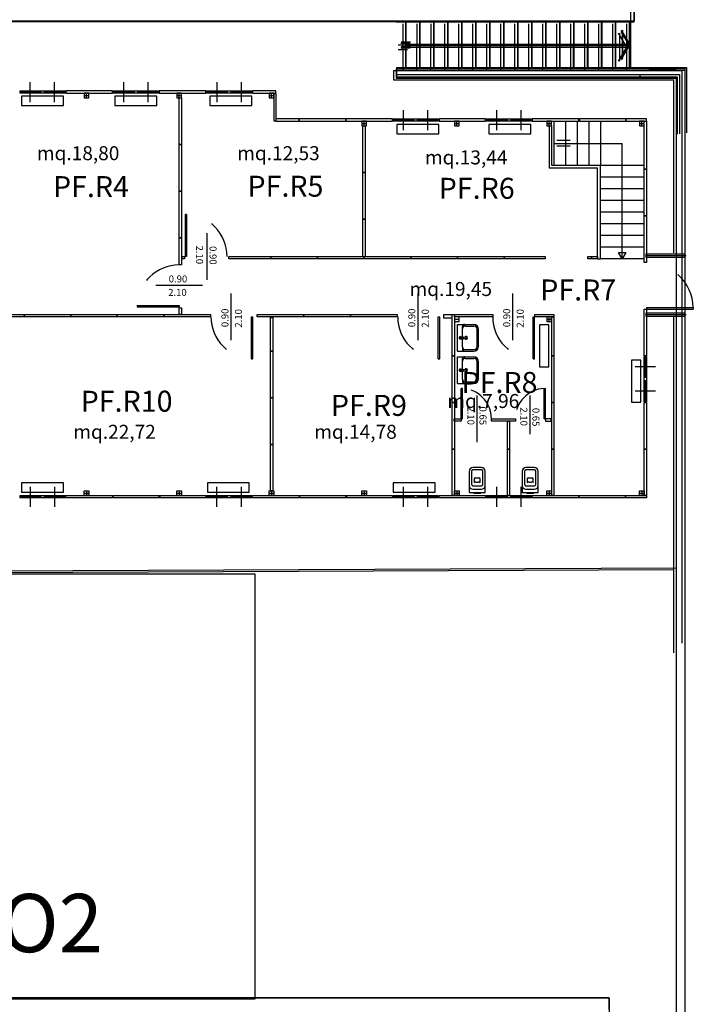
# Model space of a CAD drawing. Units: millimetres. Extents: x 1444 to 1516, y 595 to 888.
# Drawn here: x 1459 to 1461, y 881 to 883 of the extents above; entities that cross this region are included whole.
import ezdxf

# ---------------------------------------------------------------- set-up
doc = ezdxf.new("R2010")
doc.units = ezdxf.units.MM
doc.linetypes.add('Prefabbr_r$0$DOT', pattern=[0.25, 0, -0.25])
for name, color, linetype in [('BL2_R$0$FINI', 1, 'Continuous'), ('Bl4_r$0$MURI', 7, 'Continuous'), ('PLANIM$0$BLOCCO2-CONT', 1, 'Continuous'), ('PLANIM$0$BLOCCO4-CONT', 1, 'Continuous'), ('PLANIM$0$BP', 2, 'Continuous'), ('Planim$0$PLAN', 1, 'Continuous'), ('Planim$0$PROIEZIONE-SCOMPARSA', 1, 'Continuous'), ('PLANIM-AREE CORTILI', 5, 'Continuous'), ('Prefabbr_r$0$ARREDAMENTO', 1, 'Continuous'), ('Prefabbr_r$0$FAN-COIL', 1, 'Continuous'), ('Prefabbr_r$0$FINI', 1, 'Continuous'), ('Prefabbr_r$0$MURI', 7, 'Continuous'), ('Prefabbr_r$0$NUM-STANZE', 5, 'Continuous'), ('Prefabbr_r$0$PLAN', 1, 'Continuous'), ('Prefabbr_r$0$PORTE', 7, 'Continuous'), ('Prefabbr_r$0$QUOTE', 1, 'Continuous'), ('Prefabbr_r$0$SANITARI', 3, 'Continuous'), ('Prefabbr_r$0$SUPERFICI', 5, 'Continuous')]:
    doc.layers.add(name, color=color, linetype=linetype)
doc.styles.add('Prefabbr_r$0$ROMANS', font='romans.shx', dxfattribs={"height": 0.3})
doc.styles.get("Standard").update_dxf_attribs({"font": 'ARIAL.TTF'})

# ---------------------------------------------------------------- blocks, each defined once
blk = doc.blocks.new('Prefabbr_r$0$P65D')
at = {"layer": 'Prefabbr_r$0$ARREDAMENTO', "color": 1}
for p, q in [((0.03, 0), (0, 0)), ((0, 0), (0, -0.65)), ((0.03, 0), (0.03, -0.65)), ((0.03, -0.65), (0, -0.65))]:
    blk.add_line(p, q, dxfattribs=at)
at = {"layer": 'Prefabbr_r$0$ARREDAMENTO', "color": 1, "linetype": 'Prefabbr_r$0$DOT'}
blk.add_arc((0, 0), 0.65, 272.6454, 0, dxfattribs=at)
at = {"layer": 'Prefabbr_r$0$QUOTE', "color": 1}
blk.add_line((0.34, -0.5), (0.34, 0.33), dxfattribs=at)
at = {"layer": 'Prefabbr_r$0$QUOTE', "color": 1, "style": 'Prefabbr_r$0$ROMANS'}
for s, p in [('0.65', (0.283, -0.232)), ('2.10', (0.541, -0.243))]:
    blk.add_text(s, height=0.15, rotation=90, dxfattribs=at).set_placement(p)
blk = doc.blocks.new('Prefabbr_r$0$P65')
at = {"layer": 'Prefabbr_r$0$ARREDAMENTO', "color": 1}
for p, q in [((-0.03, 0), (-0.03, -0.65)), ((-0.03, 0), (0, 0)), ((0, 0), (0, -0.65)), ((-0.03, -0.65), (0, -0.65))]:
    blk.add_line(p, q, dxfattribs=at)
at = {"layer": 'Prefabbr_r$0$ARREDAMENTO', "color": 1, "linetype": 'Prefabbr_r$0$DOT'}
blk.add_arc((0, 0), 0.65, 180, 267.3546, dxfattribs=at)
at = {"layer": 'Prefabbr_r$0$QUOTE', "color": 1}
blk.add_line((-0.34, -0.5), (-0.34, 0.5), dxfattribs=at)
at = {"layer": 'Prefabbr_r$0$QUOTE', "color": 1, "style": 'Prefabbr_r$0$ROMANS'}
for s, p in [('0.65', (-0.395, -0.261)), ('2.10', (-0.137, -0.263))]:
    blk.add_text(s, height=0.15, rotation=90, dxfattribs=at).set_placement(p)
blk = doc.blocks.new('Prefabbr_r$0$P90')
at = {"layer": 'Prefabbr_r$0$ARREDAMENTO', "color": 1}
for p, q in [((-0.9, 0.03), (0, 0.03)), ((-0.9, 0), (0, 0)), ((-0.899, 0.03), (-0.899, 0)), ((0, 0.03), (0, 0))]:
    blk.add_line(p, q, dxfattribs=at)
at = {"layer": 'Prefabbr_r$0$ARREDAMENTO', "color": 1, "linetype": 'Prefabbr_r$0$DOT'}
blk.add_arc((0, 0), 0.9, 90, 178.0898, dxfattribs=at)
at = {"layer": 'Prefabbr_r$0$QUOTE', "color": 1}
blk.add_line((-0.5, 0.465), (0.5, 0.465), dxfattribs=at)
at = {"layer": 'Prefabbr_r$0$QUOTE', "color": 1, "style": 'Prefabbr_r$0$ROMANS'}
for s, p in [('0.90', (-0.222, 0.524)), ('2.10', (-0.233, 0.235))]:
    blk.add_text(s, height=0.15, dxfattribs=at).set_placement(p)

msp = doc.modelspace()

# ---------------------------------------------------------------- linework, layer by layer
at = {"layer": 'BL2_R$0$FINI', "color": 253}
for p, q in [((1460.58373, 880.61462), (1457.44067, 880.61462)), ((1460.58373, 880.58337), (1460.58373, 880.61462))]:
    msp.add_line(p, q, dxfattribs=at)
at = {"layer": 'Bl4_r$0$MURI', "color": 253}
for p, q in [((1460.65091, 884.26247), (1460.65091, 883.23372)), ((1457.55216, 883.23372), (1460.65091, 883.23372)), ((1460.03841, 883.23372), (1460.03841, 883.10872)), ((1460.07591, 883.23372), (1460.07591, 883.10872)), ((1460.11341, 883.23372), (1460.11341, 883.10872)), ((1460.15091, 883.23372), (1460.15091, 883.10872)), ((1460.18841, 883.23372), (1460.18841, 883.10872)), ((1460.22591, 883.23372), (1460.22591, 883.10872)), ((1460.26341, 883.23372), (1460.26341, 883.10872)), ((1460.30091, 883.23372), (1460.30091, 883.10872)), ((1460.33841, 883.23372), (1460.33841, 883.10872)), ((1460.37591, 883.23372), (1460.37591, 883.10872)), ((1460.41341, 883.23372), (1460.41341, 883.10872)), ((1460.45091, 883.23372), (1460.45091, 883.10872)), ((1460.48841, 883.23372), (1460.48841, 883.10872)), ((1460.52591, 883.23372), (1460.52591, 883.10872)), ((1460.56341, 883.23372), (1460.56341, 883.10872)), ((1460.60091, 883.23372), (1460.60091, 883.10872)), ((1460.61591, 883.20872), (1460.63841, 883.17122)), ((1460.61966, 883.20872), (1460.61966, 883.13372)), ((1460.63841, 883.23372), (1460.63841, 883.10872)), ((1460.02591, 883.17747), (1460.05091, 883.17747)), ((1460.02591, 883.16497), (1460.05091, 883.16497)), ((1460.03841, 883.17122), (1460.63841, 883.17122)), ((1460.63841, 883.17122), (1460.61591, 883.13372)), ((1460.01341, 883.10872), (1460.01341, 883.08372)), ((1460.01341, 883.10872), (1460.79091, 883.10872)), ((1460.79091, 883.10872), (1460.79091, 882.93366)), ((1460.01341, 883.08997), (1460.77216, 883.08997)), ((1460.01341, 883.08372), (1460.76591, 883.08372)), ((1460.66591, 883.08997), (1460.66591, 883.08372)), ((1460.76591, 883.08372), (1460.76591, 882.92967)), ((1460.77216, 883.08997), (1460.77216, 882.93067))]:
    msp.add_line(p, q, dxfattribs=at)
at = {"layer": 'DEFPOINTS', "color": 253}
for p in [(1460.06346, 883.23271), (1460.44772, 881.76056)]:
    msp.add_point(p, dxfattribs=at)
at = {"layer": 'PLANIM$0$BLOCCO2-CONT', "color": 253}
msp.add_lwpolyline([(1457.44067, 880.61493), (1460.58373, 880.61493), (1460.58428, 877.51368), (1459.19678, 877.51368), (1458.29942, 877.51368), (1457.42067, 877.51368), (1457.42067, 877.13743), (1457.66567, 877.13725), (1457.66567, 876.85743), (1458.17317, 876.85743), (1458.17317, 876.82618), (1458.15692, 876.82618), (1458.15692, 876.45993), (1458.29942, 876.45975), (1458.29942, 875.45788), (1456.98567, 875.45788), (1456.98567, 879.71868), (1456.95817, 879.71868), (1456.95817, 880.61493)], close=True, dxfattribs=at)
at = {"layer": 'PLANIM$0$BLOCCO4-CONT', "color": 253}
msp.add_lwpolyline([(1460.64999, 883.22992), (1460.01249, 883.23037), (1457.55124, 883.23209), (1457.55109, 883.00709), (1457.43229, 883.00717), (1456.95731, 883.0075), (1455.66734, 883.0084), (1455.6675, 883.23465), (1452.56, 883.23682), (1452.56071, 884.26432), (1455.21071, 884.26247), (1455.21091, 884.53872), (1458.00216, 884.53677), (1458.00196, 884.26052), (1460.65071, 884.25867)], close=True, dxfattribs=at)
at = {"layer": 'PLANIM$0$BP', "color": 253}
msp.add_lwpolyline([(1457.43319, 881.75132), (1459.63322, 881.75132), (1459.63322, 880.61122), (1457.43319, 880.61122), (1457.43319, 881.75132)], dxfattribs=at)
at = {"layer": 'Planim$0$PLAN', "color": 253}
for p, q in [((1460.03749, 883.23035), (1460.03741, 883.10535)), ((1460.01241, 883.10537), (1460.01239, 883.08037)), ((1460.01241, 883.10537), (1460.78691, 883.10483)), ((1460.01239, 883.08037), (1460.76489, 883.07984)), ((1460.76441, 881.7663), (1457.43303, 881.75199))]:
    msp.add_line(p, q, dxfattribs=at)
for points in [[(1460.58441, 878.68288), (1460.78691, 878.68288), (1460.78691, 883.10483)], [(1460.58441, 878.70538), (1460.76441, 878.70538), (1460.76441, 883.07984)]]:
    msp.add_lwpolyline(points, dxfattribs=at)
at = {"layer": 'Planim$0$PROIEZIONE-SCOMPARSA', "color": 253}
for p, q in [((1460.07499, 883.23033), (1460.07491, 883.10533)), ((1460.11249, 883.2303), (1460.11241, 883.1053)), ((1460.14999, 883.23027), (1460.14991, 883.10527)), ((1460.18749, 883.23025), (1460.18741, 883.10525)), ((1460.22499, 883.23022), (1460.22491, 883.10522)), ((1460.26249, 883.23019), (1460.26241, 883.10519)), ((1460.29999, 883.23017), (1460.29991, 883.10517)), ((1460.33749, 883.23014), (1460.33741, 883.10514)), ((1460.37499, 883.23012), (1460.37491, 883.10512)), ((1460.41249, 883.23009), (1460.41241, 883.10509)), ((1460.44999, 883.23006), (1460.44991, 883.10506)), ((1460.48749, 883.23004), (1460.48741, 883.10504)), ((1460.52499, 883.23001), (1460.52491, 883.10501)), ((1460.56249, 883.22998), (1460.56241, 883.10498)), ((1460.59999, 883.22996), (1460.59991, 883.10496)), ((1460.63749, 883.22993), (1460.63741, 883.10493)), ((1460.61498, 883.20495), (1460.63745, 883.16743)), ((1460.61873, 883.20495), (1460.61867, 883.12995)), ((1460.02495, 883.17411), (1460.04995, 883.17409)), ((1460.02495, 883.16161), (1460.04995, 883.16159)), ((1460.03745, 883.16785), (1460.63745, 883.16743)), ((1460.63745, 883.16743), (1460.61492, 883.12995))]:
    msp.add_line(p, q, dxfattribs=at)
at = {"layer": 'PLANIM-AREE CORTILI', "color": 253}
for p, q in [((1460.64197, 883.10493), (1460.64197, 884.25898)), ((1460.78691, 883.0995), (1460.64197, 883.10493)), ((1460.78691, 878.68288), (1460.78691, 883.0995))]:
    msp.add_line(p, q, dxfattribs=at)
at = {"layer": 'Prefabbr_r$0$FAN-COIL', "color": 253}
for points in [[(1459.00839, 883.007), (1459.12089, 883.007), (1459.12089, 883.032), (1459.00839, 883.032), (1459.00839, 883.007)], [(1459.25866, 883.007), (1459.37116, 883.007), (1459.37116, 883.032), (1459.25866, 883.032), (1459.25866, 883.007)], [(1459.51265, 883.007), (1459.62515, 883.007), (1459.62515, 883.032), (1459.51265, 883.032), (1459.51265, 883.007)], [(1460.01394, 882.9307), (1460.12644, 882.9307), (1460.12644, 882.9557), (1460.01394, 882.9557), (1460.01394, 882.9307)], [(1460.26123, 882.9307), (1460.37373, 882.9307), (1460.37373, 882.9557), (1460.26123, 882.9557), (1460.26123, 882.9307)], [(1460.42142, 882.30674), (1460.42142, 882.41924), (1460.39642, 882.41924), (1460.39642, 882.30674), (1460.42142, 882.30674)], [(1460.64381, 882.3244), (1460.64381, 882.2119), (1460.66881, 882.2119), (1460.66881, 882.3244), (1460.64381, 882.3244)], [(1459.00802, 881.97073), (1459.12052, 881.97073), (1459.12052, 881.99573), (1459.00802, 881.99573), (1459.00802, 881.97073)], [(1459.50632, 881.97073), (1459.61882, 881.97073), (1459.61882, 881.99573), (1459.50632, 881.99573), (1459.50632, 881.97073)], [(1460.00425, 881.97073), (1460.11675, 881.97073), (1460.11675, 881.99573), (1460.00425, 881.99573), (1460.00425, 881.97073)]]:
    msp.add_lwpolyline(points, dxfattribs=at)
at = {"layer": 'Prefabbr_r$0$FINI', "color": 253}
for p, q in [((1460.4225, 882.95225), (1460.4225, 882.84015)), ((1460.4292, 882.95225), (1460.4292, 882.84725)), ((1460.43483, 882.96339), (1460.43483, 882.84725)), ((1460.46608, 882.96339), (1460.46608, 882.84725)), ((1460.49733, 882.96339), (1460.49733, 882.84725)), ((1460.52858, 882.96339), (1460.52858, 882.84725)), ((1460.55983, 882.96339), (1460.55983, 882.84725)), ((1460.43489, 882.90532), (1460.61823, 882.90532)), ((1460.47853, 882.91301), (1460.44341, 882.91301)), ((1460.47853, 882.89762), (1460.44341, 882.89762)), ((1460.61823, 882.59604), (1460.61823, 882.90532)), ((1460.4225, 882.84015), (1460.55198, 882.84015)), ((1460.4292, 882.84725), (1460.55983, 882.84725)), ((1460.55198, 882.59604), (1460.55198, 882.84015)), ((1460.55983, 882.59604), (1460.55983, 882.84725)), ((1460.67664, 882.84604), (1460.55983, 882.84604)), ((1460.67664, 882.81479), (1460.55983, 882.81479)), ((1460.67664, 882.78354), (1460.55983, 882.78354)), ((1460.67664, 882.75229), (1460.55983, 882.75229)), ((1460.67664, 882.72104), (1460.55983, 882.72104)), ((1460.67664, 882.68979), (1460.55983, 882.68979)), ((1460.67664, 882.65854), (1460.55983, 882.65854)), ((1460.67664, 882.62729), (1460.55983, 882.62729)), ((1460.78956, 882.60387), (1460.6826, 882.60387)), ((1460.55198, 882.59604), (1460.55983, 882.59604)), ((1460.67664, 882.59604), (1460.55983, 882.59604)), ((1460.78956, 882.44592), (1460.6826, 882.44592))]:
    msp.add_line(p, q, dxfattribs=at)
for points in [[(1459.03137, 883.01599), (1459.03137, 883.06979)], [(1459.097, 883.01599), (1459.097, 883.06979)], [(1459.28202, 883.01599), (1459.28202, 883.06979)], [(1459.34764, 883.01599), (1459.34764, 883.06979)], [(1459.53228, 883.01599), (1459.53228, 883.06979)], [(1459.59791, 883.01599), (1459.59791, 883.06979)], [(1459.0042, 883.04601), (1459.05983, 883.04601), (1459.05983, 883.03976), (1459.0042, 883.03976), (1459.0042, 883.04601)], [(1459.0042, 883.04289), (1459.05983, 883.04289)], [(1459.06983, 883.04601), (1459.12545, 883.04601), (1459.12545, 883.03976), (1459.06983, 883.03976), (1459.06983, 883.04601)], [(1459.06983, 883.04289), (1459.12545, 883.04289)], [(1459.2542, 883.04601), (1459.30983, 883.04601), (1459.30983, 883.03976), (1459.2542, 883.03976), (1459.2542, 883.04601)], [(1459.2542, 883.04289), (1459.30983, 883.04289)], [(1459.31983, 883.04601), (1459.37545, 883.04601), (1459.37545, 883.03976), (1459.31983, 883.03976), (1459.31983, 883.04601)], [(1459.31983, 883.04289), (1459.37545, 883.04289)], [(1459.5042, 883.04601), (1459.55983, 883.04601), (1459.55983, 883.03976), (1459.5042, 883.03976), (1459.5042, 883.04601)], [(1459.5042, 883.04289), (1459.55983, 883.04289)], [(1459.56983, 883.04601), (1459.62545, 883.04601), (1459.62545, 883.03976), (1459.56983, 883.03976), (1459.56983, 883.04601)], [(1459.56983, 883.04289), (1459.62545, 883.04289)], [(1460.0042, 882.97101), (1460.05983, 882.97101), (1460.05983, 882.96476), (1460.0042, 882.96476), (1460.0042, 882.97101)], [(1460.03202, 882.94099), (1460.03202, 882.99479)], [(1460.06983, 882.97101), (1460.12545, 882.97101), (1460.12545, 882.96476), (1460.06983, 882.96476), (1460.06983, 882.97101)], [(1460.09764, 882.94099), (1460.09764, 882.99479)], [(1460.2542, 882.97101), (1460.30983, 882.97101), (1460.30983, 882.96476), (1460.2542, 882.96476), (1460.2542, 882.97101)], [(1460.28202, 882.94099), (1460.28202, 882.99479)], [(1460.31983, 882.97101), (1460.37545, 882.97101), (1460.37545, 882.96476), (1460.31983, 882.96476), (1460.31983, 882.97101)], [(1460.34764, 882.94099), (1460.34764, 882.99479)], [(1460.0042, 882.96789), (1460.05983, 882.96789)], [(1460.06983, 882.96789), (1460.12545, 882.96789)], [(1460.2542, 882.96789), (1460.30983, 882.96789)], [(1460.31983, 882.96789), (1460.37545, 882.96789)], [(1460.67733, 882.2785), (1460.67733, 882.33413), (1460.68358, 882.33413), (1460.68358, 882.2785), (1460.67733, 882.2785)], [(1460.68045, 882.2785), (1460.68045, 882.33413)], [(1460.70736, 882.30632), (1460.65355, 882.30632)], [(1460.67733, 882.21288), (1460.67733, 882.2685), (1460.68358, 882.2685), (1460.68358, 882.21288), (1460.67733, 882.21288)], [(1460.68045, 882.21288), (1460.68045, 882.2685)], [(1460.70736, 882.24069), (1460.65355, 882.24069)], [(1459.03202, 881.93096), (1459.03202, 881.98477)], [(1459.09764, 881.93096), (1459.09764, 881.98477)], [(1459.53202, 881.93096), (1459.53202, 881.98477)], [(1459.59764, 881.93096), (1459.59764, 881.98477)], [(1460.03202, 881.93096), (1460.03202, 881.98477)], [(1460.09764, 881.93096), (1460.09764, 881.98477)], [(1460.28202, 881.93096), (1460.28202, 881.98477)], [(1460.34764, 881.93096), (1460.34764, 881.98477)], [(1459.0042, 881.96099), (1459.05983, 881.96099), (1459.05983, 881.95474), (1459.0042, 881.95474), (1459.0042, 881.96099)], [(1459.0042, 881.95787), (1459.05983, 881.95787)], [(1459.06983, 881.96099), (1459.12545, 881.96099), (1459.12545, 881.95474), (1459.06983, 881.95474), (1459.06983, 881.96099)], [(1459.06983, 881.95787), (1459.12545, 881.95787)], [(1459.5042, 881.96099), (1459.55983, 881.96099), (1459.55983, 881.95474), (1459.5042, 881.95474), (1459.5042, 881.96099)], [(1459.5042, 881.95787), (1459.55983, 881.95787)], [(1459.56983, 881.96099), (1459.62545, 881.96099), (1459.62545, 881.95474), (1459.56983, 881.95474), (1459.56983, 881.96099)], [(1459.56983, 881.95787), (1459.62545, 881.95787)], [(1460.0042, 881.96099), (1460.05983, 881.96099), (1460.05983, 881.95474), (1460.0042, 881.95474), (1460.0042, 881.96099)], [(1460.0042, 881.95787), (1460.05983, 881.95787)], [(1460.06983, 881.96099), (1460.12545, 881.96099), (1460.12545, 881.95474), (1460.06983, 881.95474), (1460.06983, 881.96099)], [(1460.06983, 881.95787), (1460.12545, 881.95787)], [(1460.2542, 881.96099), (1460.30983, 881.96099), (1460.30983, 881.95474), (1460.2542, 881.95474), (1460.2542, 881.96099)], [(1460.2542, 881.95787), (1460.30983, 881.95787)], [(1460.31983, 881.96099), (1460.37545, 881.96099), (1460.37545, 881.95474), (1460.31983, 881.95474), (1460.31983, 881.96099)], [(1460.31983, 881.95787), (1460.37545, 881.95787)]]:
    msp.add_lwpolyline(points, dxfattribs=at)
msp.add_lwpolyline([(1460.61823, 882.59604), (1460.60868, 882.61258), (1460.62778, 882.61258)], close=True, dxfattribs=at)
at = {"layer": 'Prefabbr_r$0$MURI', "color": 253}
for points in [[(1459.05983, 883.04601), (1459.06983, 883.04601), (1459.06983, 883.03976), (1459.05983, 883.03976), (1459.05983, 883.04601)], [(1459.12733, 883.03976), (1459.25233, 883.03976), (1459.25233, 883.04601), (1459.12733, 883.04601), (1459.12733, 883.03976)], [(1459.17608, 883.02725), (1459.18858, 883.02725), (1459.18858, 883.03975), (1459.17608, 883.03975), (1459.17608, 883.02725)], [(1459.17608, 883.0335), (1459.18854, 883.0335)], [(1459.18233, 883.02725), (1459.18233, 883.03976)], [(1459.30983, 883.04601), (1459.31983, 883.04601), (1459.31983, 883.03976), (1459.30983, 883.03976), (1459.30983, 883.04601)], [(1459.37733, 883.03976), (1459.50233, 883.03976), (1459.50233, 883.04601), (1459.37733, 883.04601), (1459.37733, 883.03976)], [(1459.4242, 883.02725), (1459.4367, 883.02725), (1459.4367, 883.03975), (1459.4242, 883.03975), (1459.4242, 883.02725)], [(1459.4242, 883.0335), (1459.43667, 883.0335)], [(1459.43045, 883.02725), (1459.43045, 883.03976)], [(1459.43045, 882.90225), (1459.43045, 883.02725), (1459.4367, 883.02725), (1459.4367, 882.90225), (1459.43045, 882.90225)], [(1459.55983, 883.04601), (1459.56983, 883.04601), (1459.56983, 883.03976), (1459.55983, 883.03976), (1459.55983, 883.04601)], [(1459.62733, 883.03976), (1459.69009, 883.03976), (1459.69009, 883.04601), (1459.62733, 883.04601), (1459.62733, 883.03976)], [(1459.67233, 883.02725), (1459.68483, 883.02725), (1459.68483, 883.03975), (1459.67233, 883.03975), (1459.67233, 883.02725)], [(1459.67233, 883.0335), (1459.68479, 883.0335)], [(1459.67858, 883.02725), (1459.67858, 883.03976)], [(1459.68509, 883.03949), (1459.69009, 883.03949), (1459.69009, 882.96476), (1459.68509, 882.96476), (1459.68509, 883.03949)], [(1459.69009, 882.96476), (1459.75233, 882.96476), (1459.75233, 882.97101), (1459.69009, 882.97101), (1459.69009, 882.96476)], [(1459.75233, 882.96476), (1459.87733, 882.96476), (1459.87733, 882.97101), (1459.75233, 882.97101), (1459.75233, 882.96476)], [(1459.87733, 882.96476), (1460.00233, 882.96476), (1460.00233, 882.97101), (1459.87733, 882.97101), (1459.87733, 882.96476)], [(1460.05983, 882.97101), (1460.06983, 882.97101), (1460.06983, 882.96476), (1460.05983, 882.96476), (1460.05983, 882.97101)], [(1460.12733, 882.96476), (1460.25233, 882.96476), (1460.25233, 882.97101), (1460.12733, 882.97101), (1460.12733, 882.96476)], [(1460.30983, 882.97101), (1460.31983, 882.97101), (1460.31983, 882.96476), (1460.30983, 882.96476), (1460.30983, 882.97101)], [(1460.37733, 882.96476), (1460.50233, 882.96476), (1460.50233, 882.97101), (1460.37733, 882.97101), (1460.37733, 882.96476)], [(1460.5042, 882.96476), (1460.6292, 882.96476), (1460.6292, 882.97101), (1460.5042, 882.97101), (1460.5042, 882.96476)], [(1460.62733, 882.96476), (1460.68358, 882.96475), (1460.68358, 882.971), (1460.62733, 882.97101), (1460.62733, 882.96476)], [(1459.92045, 882.95225), (1459.93295, 882.95225), (1459.93295, 882.96475), (1459.92045, 882.96475), (1459.92045, 882.95225)], [(1459.92045, 882.9585), (1459.93292, 882.9585)], [(1459.92358, 882.82725), (1459.92358, 882.95225), (1459.92983, 882.95225), (1459.92983, 882.82725), (1459.92358, 882.82725)], [(1459.9267, 882.95225), (1459.9267, 882.96476)], [(1460.16858, 882.95225), (1460.18108, 882.95225), (1460.18108, 882.96475), (1460.16858, 882.96475), (1460.16858, 882.95225)], [(1460.16858, 882.9585), (1460.18104, 882.9585)], [(1460.17483, 882.95225), (1460.17483, 882.96476)], [(1460.4167, 882.95225), (1460.4292, 882.95225), (1460.4292, 882.96475), (1460.4167, 882.96475), (1460.4167, 882.95225)], [(1460.4167, 882.9585), (1460.42917, 882.9585)], [(1460.42295, 882.95225), (1460.42295, 882.96476)], [(1460.66483, 882.95225), (1460.67733, 882.95225), (1460.67733, 882.96475), (1460.66483, 882.96475), (1460.66483, 882.95225)], [(1460.66483, 882.9585), (1460.67729, 882.9585)], [(1460.67108, 882.95225), (1460.67108, 882.96476)], [(1460.67733, 882.836), (1460.67733, 882.96476), (1460.68358, 882.96476), (1460.68358, 882.836), (1460.67733, 882.836)], [(1459.43045, 882.77725), (1459.43045, 882.90225), (1459.4367, 882.90225), (1459.4367, 882.77725), (1459.43045, 882.77725)], [(1459.92358, 882.70225), (1459.92358, 882.82725), (1459.92983, 882.82725), (1459.92983, 882.70225), (1459.92358, 882.70225)], [(1460.67733, 882.711), (1460.67733, 882.836), (1460.68358, 882.836), (1460.68358, 882.711), (1460.67733, 882.711)], [(1459.43045, 882.65225), (1459.43045, 882.77725), (1459.4367, 882.77725), (1459.4367, 882.65225), (1459.43045, 882.65225)], [(1460.67733, 882.586), (1460.67733, 882.711), (1460.68358, 882.711), (1460.68358, 882.586), (1460.67733, 882.586)], [(1459.92358, 882.60118), (1459.92358, 882.70225), (1459.92983, 882.70225), (1459.92983, 882.60118), (1459.92358, 882.60118)], [(1459.43045, 882.57944), (1459.43045, 882.65225), (1459.4367, 882.65225), (1459.4367, 882.57944), (1459.43045, 882.57944)], [(1459.43901, 882.60227), (1459.44474, 882.60227), (1459.44474, 882.59602), (1459.43901, 882.59602), (1459.43901, 882.60227)], [(1459.56362, 882.60227), (1459.67671, 882.60227), (1459.67671, 882.59602), (1459.56362, 882.59602), (1459.56362, 882.60227)], [(1459.67671, 882.60227), (1459.80171, 882.60227), (1459.80171, 882.59602), (1459.67671, 882.59602), (1459.67671, 882.60227)], [(1459.80171, 882.60227), (1459.92671, 882.60227), (1459.92671, 882.59602), (1459.80171, 882.59602), (1459.80171, 882.60227)], [(1459.92671, 882.60227), (1460.05171, 882.60227), (1460.05171, 882.59602), (1459.92671, 882.59602), (1459.92671, 882.60227)], [(1460.05171, 882.60227), (1460.17671, 882.60227), (1460.17671, 882.59602), (1460.05171, 882.59602), (1460.05171, 882.60227)], [(1460.17671, 882.60227), (1460.30171, 882.60227), (1460.30171, 882.59602), (1460.17671, 882.59602), (1460.17671, 882.60227)], [(1460.30171, 882.60227), (1460.4116, 882.60227), (1460.4116, 882.59602), (1460.30171, 882.59602), (1460.30171, 882.60227)], [(1460.52649, 882.60227), (1460.53585, 882.60227), (1460.53585, 882.59602), (1460.52649, 882.59602), (1460.52649, 882.60227)], [(1460.53585, 882.60227), (1460.552, 882.60227), (1460.552, 882.59602), (1460.53585, 882.59602), (1460.53585, 882.60227)], [(1458.93712, 882.44671), (1459.01499, 882.44671), (1459.01499, 882.44046), (1458.93712, 882.44046), (1458.93712, 882.44671)], [(1459.01499, 882.44671), (1459.13999, 882.44671), (1459.13999, 882.44046), (1459.01499, 882.44046), (1459.01499, 882.44671)], [(1459.13999, 882.44671), (1459.26499, 882.44671), (1459.26499, 882.44046), (1459.13999, 882.44046), (1459.13999, 882.44671)], [(1459.26499, 882.44671), (1459.38999, 882.44671), (1459.38999, 882.44046), (1459.26499, 882.44046), (1459.26499, 882.44671)], [(1459.38999, 882.44671), (1459.51499, 882.44671), (1459.51499, 882.44046), (1459.38999, 882.44046), (1459.38999, 882.44671)], [(1459.43045, 882.44683), (1459.43045, 882.46475), (1459.4367, 882.46475), (1459.4367, 882.44683), (1459.43045, 882.44683)], [(1459.63999, 882.44671), (1459.76499, 882.44671), (1459.76499, 882.44046), (1459.63999, 882.44046), (1459.63999, 882.44671)], [(1459.76499, 882.44671), (1459.88999, 882.44671), (1459.88999, 882.44046), (1459.76499, 882.44046), (1459.76499, 882.44671)], [(1459.88999, 882.44671), (1460.01499, 882.44671), (1460.01499, 882.44046), (1459.88999, 882.44046), (1459.88999, 882.44671)], [(1460.16233, 882.336), (1460.16233, 882.44675), (1460.16858, 882.44675), (1460.16858, 882.336), (1460.16233, 882.336)], [(1460.16858, 882.44673), (1460.2712, 882.44673), (1460.2712, 882.44048), (1460.16858, 882.44048), (1460.16858, 882.44673)], [(1460.38397, 882.44673), (1460.43495, 882.44673), (1460.43495, 882.44048), (1460.38397, 882.44048), (1460.38397, 882.44673)], [(1460.67733, 882.336), (1460.67733, 882.461), (1460.68358, 882.461), (1460.68358, 882.336), (1460.67733, 882.336)], [(1459.67545, 882.3485), (1459.67545, 882.43872), (1459.6817, 882.43872), (1459.6817, 882.3485), (1459.67545, 882.3485)], [(1460.16858, 882.42795), (1460.18108, 882.42795), (1460.18108, 882.44045), (1460.16858, 882.44045), (1460.16858, 882.42795)], [(1460.16858, 882.4342), (1460.18104, 882.4342)], [(1460.4167, 882.42795), (1460.4292, 882.42795), (1460.4292, 882.44045), (1460.4167, 882.44045), (1460.4167, 882.42795)], [(1460.4167, 882.4342), (1460.42917, 882.4342)], [(1460.42295, 882.42795), (1460.42295, 882.44046)], [(1460.42983, 882.44048), (1460.43483, 882.44048), (1460.43483, 882.336), (1460.42983, 882.336), (1460.42983, 882.44048)], [(1459.67545, 882.2235), (1459.67545, 882.3485), (1459.6817, 882.3485), (1459.6817, 882.2235), (1459.67545, 882.2235)], [(1460.16233, 882.211), (1460.16233, 882.336), (1460.16858, 882.336), (1460.16858, 882.211), (1460.16233, 882.211)], [(1460.42983, 882.336), (1460.43483, 882.336), (1460.43483, 882.211), (1460.42983, 882.211), (1460.42983, 882.336)], [(1460.67733, 882.2685), (1460.67733, 882.2785), (1460.68358, 882.2785), (1460.68358, 882.2685), (1460.67733, 882.2685)], [(1459.67545, 882.0985), (1459.67545, 882.2235), (1459.6817, 882.2235), (1459.6817, 882.0985), (1459.67545, 882.0985)], [(1460.16233, 882.086), (1460.16233, 882.211), (1460.16858, 882.211), (1460.16858, 882.086), (1460.16233, 882.086)], [(1460.42983, 882.211), (1460.43483, 882.211), (1460.43483, 882.086), (1460.42983, 882.086), (1460.42983, 882.211)], [(1460.67733, 882.086), (1460.67733, 882.211), (1460.68358, 882.211), (1460.68358, 882.086), (1460.67733, 882.086)], [(1460.16812, 882.16725), (1460.18647, 882.16725), (1460.18647, 882.161), (1460.16812, 882.161), (1460.16812, 882.16725)], [(1460.26802, 882.16725), (1460.3324, 882.16725), (1460.3324, 882.161), (1460.26802, 882.161), (1460.26802, 882.16725)], [(1460.3111, 882.161), (1460.3161, 882.161), (1460.3161, 882.08599), (1460.3111, 882.08599), (1460.3111, 882.161)], [(1460.42833, 882.16725), (1460.41319, 882.16725), (1460.41319, 882.161), (1460.42833, 882.161), (1460.42833, 882.16725)], [(1459.67545, 881.9735), (1459.67545, 882.0985), (1459.6817, 882.0985), (1459.6817, 881.9735), (1459.67545, 881.9735)], [(1460.16233, 881.961), (1460.16233, 882.086), (1460.16858, 882.086), (1460.16858, 881.961), (1460.16233, 881.961)], [(1460.3111, 882.08599), (1460.3161, 882.08599), (1460.3161, 881.96099), (1460.3111, 881.96099), (1460.3111, 882.08599)], [(1460.42983, 882.086), (1460.43483, 882.086), (1460.43483, 881.961), (1460.42983, 881.961), (1460.42983, 882.086)], [(1460.67733, 881.961), (1460.67733, 882.086), (1460.68358, 882.086), (1460.68358, 881.961), (1460.67733, 881.961)], [(1459.17608, 881.9735), (1459.18858, 881.9735), (1459.18858, 881.961), (1459.17608, 881.961), (1459.17608, 881.9735)], [(1459.18233, 881.9735), (1459.18233, 881.96099)], [(1459.4242, 881.9735), (1459.4367, 881.9735), (1459.4367, 881.961), (1459.4242, 881.961), (1459.4242, 881.9735)], [(1459.43045, 881.9735), (1459.43045, 881.96099)], [(1459.67233, 881.9735), (1459.68483, 881.9735), (1459.68483, 881.961), (1459.67233, 881.961), (1459.67233, 881.9735)], [(1459.67858, 881.9735), (1459.67858, 881.96099)], [(1459.92045, 881.9735), (1459.93295, 881.9735), (1459.93295, 881.961), (1459.92045, 881.961), (1459.92045, 881.9735)], [(1459.9267, 881.9735), (1459.9267, 881.96099)], [(1460.16858, 881.9735), (1460.18108, 881.9735), (1460.18108, 881.961), (1460.16858, 881.961), (1460.16858, 881.9735)], [(1460.17483, 881.9735), (1460.17483, 881.96099)], [(1460.4167, 881.9735), (1460.4292, 881.9735), (1460.4292, 881.961), (1460.4167, 881.961), (1460.4167, 881.9735)], [(1460.42295, 881.9735), (1460.42295, 881.96099)], [(1460.66483, 881.9735), (1460.67733, 881.9735), (1460.67733, 881.961), (1460.66483, 881.961), (1460.66483, 881.9735)], [(1460.67108, 881.9735), (1460.67108, 881.96099)], [(1459.05983, 881.96099), (1459.06983, 881.96099), (1459.06983, 881.95474), (1459.05983, 881.95474), (1459.05983, 881.96099)], [(1459.12733, 881.96099), (1459.25233, 881.96099), (1459.25233, 881.95474), (1459.12733, 881.95474), (1459.12733, 881.96099)], [(1459.17608, 881.96725), (1459.18854, 881.96725)], [(1459.2542, 881.96099), (1459.3792, 881.96099), (1459.3792, 881.95474), (1459.2542, 881.95474), (1459.2542, 881.96099)], [(1459.37733, 881.96099), (1459.50233, 881.96099), (1459.50233, 881.95474), (1459.37733, 881.95474), (1459.37733, 881.96099)], [(1459.4242, 881.96725), (1459.43667, 881.96725)], [(1459.55983, 881.96099), (1459.56983, 881.96099), (1459.56983, 881.95474), (1459.55983, 881.95474), (1459.55983, 881.96099)], [(1459.62733, 881.96099), (1459.75233, 881.96099), (1459.75233, 881.95474), (1459.62733, 881.95474), (1459.62733, 881.96099)], [(1459.67233, 881.96725), (1459.68479, 881.96725)], [(1459.7542, 881.96099), (1459.8792, 881.96099), (1459.8792, 881.95474), (1459.7542, 881.95474), (1459.7542, 881.96099)], [(1459.87733, 881.96099), (1460.00233, 881.96099), (1460.00233, 881.95474), (1459.87733, 881.95474), (1459.87733, 881.96099)], [(1459.92045, 881.96725), (1459.93292, 881.96725)], [(1460.05983, 881.96099), (1460.06983, 881.96099), (1460.06983, 881.95474), (1460.05983, 881.95474), (1460.05983, 881.96099)], [(1460.12733, 881.96099), (1460.25233, 881.96099), (1460.25233, 881.95474), (1460.12733, 881.95474), (1460.12733, 881.96099)], [(1460.16858, 881.96725), (1460.18104, 881.96725)], [(1460.30983, 881.96099), (1460.31983, 881.96099), (1460.31983, 881.95474), (1460.30983, 881.95474), (1460.30983, 881.96099)], [(1460.37733, 881.96099), (1460.50233, 881.96099), (1460.50233, 881.95474), (1460.37733, 881.95474), (1460.37733, 881.96099)], [(1460.4167, 881.96725), (1460.42917, 881.96725)], [(1460.50233, 881.96099), (1460.62733, 881.96099), (1460.62733, 881.95474), (1460.50233, 881.95474), (1460.50233, 881.96099)], [(1460.62733, 881.96099), (1460.68358, 881.961), (1460.68358, 881.95475), (1460.62733, 881.95474), (1460.62733, 881.96099)], [(1460.66483, 881.96725), (1460.67729, 881.96725)]]:
    msp.add_lwpolyline(points, dxfattribs=at)
at = {"layer": 'Prefabbr_r$0$PLAN', "color": 253}
for p, q in [((1460.03001, 883.22585), (1460.02992, 883.10085)), ((1460.06751, 883.22582), (1460.06742, 883.10082)), ((1460.10501, 883.22579), (1460.10492, 883.10079)), ((1460.14251, 883.22577), (1460.14242, 883.10077)), ((1460.18001, 883.22574), (1460.17992, 883.10074)), ((1460.21751, 883.22572), (1460.21742, 883.10072)), ((1460.25501, 883.22569), (1460.25492, 883.10069)), ((1460.29251, 883.22566), (1460.29242, 883.10066)), ((1460.33001, 883.22564), (1460.32992, 883.10064)), ((1460.36751, 883.22561), (1460.36742, 883.10061)), ((1460.40501, 883.22558), (1460.40492, 883.10058)), ((1460.44251, 883.22556), (1460.44242, 883.10056)), ((1460.48001, 883.22553), (1460.47992, 883.10053)), ((1460.51751, 883.22551), (1460.51742, 883.10051)), ((1460.55501, 883.22548), (1460.55492, 883.10048)), ((1460.59251, 883.22545), (1460.59242, 883.10045)), ((1460.63001, 883.22543), (1460.62992, 883.10043)), ((1460.60749, 883.20044), (1460.62996, 883.16293)), ((1460.61124, 883.20044), (1460.61119, 883.12544)), ((1460.01746, 883.1571), (1460.04246, 883.15709)), ((1460.01747, 883.1696), (1460.04247, 883.16959)), ((1460.02996, 883.16335), (1460.62996, 883.16293)), ((1460.62996, 883.16293), (1460.60744, 883.12544)), ((1460.00492, 883.10086), (1460.0049, 883.07586)), ((1460.00492, 883.10086), (1460.77942, 883.10032)), ((1460.0049, 883.07586), (1460.7574, 883.07534)), ((1460.75692, 881.7618), (1457.42555, 881.74749))]:
    msp.add_line(p, q, dxfattribs=at)
for points in [[(1460.77942, 881.56535), (1460.77942, 883.10032)], [(1460.75692, 882.6116), (1460.75692, 883.07534)], [(1460.75692, 881.53964), (1460.75692, 882.44091)]]:
    msp.add_lwpolyline(points, dxfattribs=at)
at = {"layer": 'Prefabbr_r$0$PLAN', "color": 253, "linetype": 'Continuous'}
for points in [[(1460.68248, 882.60914), (1460.78526, 882.60914), (1460.78526, 882.59914), (1460.68248, 882.59914), (1460.68248, 882.60914)], [(1460.13999, 882.44671), (1460.16206, 882.44671), (1460.16206, 882.43671), (1460.13999, 882.43671), (1460.13999, 882.44671)], [(1460.68248, 882.45091), (1460.78526, 882.45091), (1460.78526, 882.44091), (1460.68248, 882.44091), (1460.68248, 882.45091)]]:
    msp.add_lwpolyline(points, dxfattribs=at)
at = {"layer": 'Prefabbr_r$0$PORTE', "color": 253}
for p, q in [((1460.68358, 882.46571), (1460.68358, 882.461)), ((1460.68358, 882.46571), (1460.80905, 882.46571)), ((1460.68358, 882.461), (1460.80905, 882.461)), ((1460.80905, 882.46571), (1460.80905, 882.461))]:
    msp.add_line(p, q, dxfattribs=at)
at = {"layer": 'Prefabbr_r$0$PORTE', "color": 253, "linetype": 'Prefabbr_r$0$DOT'}
msp.add_arc((1460.68358, 882.461), 0.12547, 2.1491, 90, dxfattribs=at)
at = {"layer": 'Prefabbr_r$0$SANITARI', "color": 253}
for p, q in [((1460.17677, 882.34803), (1460.17677, 882.42005)), ((1460.17677, 882.42005), (1460.21998, 882.42005)), ((1460.19007, 882.40786), (1460.19007, 882.41451)), ((1460.19007, 882.38681), (1460.19007, 882.40786)), ((1460.19782, 882.41562), (1460.22109, 882.41562)), ((1460.2294, 882.36077), (1460.2294, 882.40731)), ((1460.23328, 882.36133), (1460.23328, 882.40675)), ((1460.18453, 882.38736), (1460.19893, 882.3857)), ((1460.18453, 882.38548), (1460.19317, 882.38548)), ((1460.18453, 882.3826), (1460.19317, 882.3826)), ((1460.18453, 882.38072), (1460.19893, 882.38238)), ((1460.19007, 882.36022), (1460.19007, 882.38127)), ((1460.1945, 882.38415), (1460.1945, 882.38393)), ((1460.17677, 882.34803), (1460.21998, 882.34803)), ((1460.19007, 882.36022), (1460.19007, 882.35357)), ((1460.19782, 882.35246), (1460.22109, 882.35246)), ((1460.17677, 882.26143), (1460.17677, 882.33344)), ((1460.17677, 882.33344), (1460.21998, 882.33344)), ((1460.19007, 882.32126), (1460.19007, 882.3279)), ((1460.19007, 882.3002), (1460.19007, 882.32126)), ((1460.19782, 882.32901), (1460.22109, 882.32901)), ((1460.2294, 882.27417), (1460.2294, 882.3207)), ((1460.23328, 882.27472), (1460.23328, 882.32015)), ((1460.18453, 882.30076), (1460.19893, 882.2991)), ((1460.18453, 882.29887), (1460.19317, 882.29887)), ((1460.18453, 882.29599), (1460.19317, 882.29599)), ((1460.18453, 882.29411), (1460.19893, 882.29577)), ((1460.19007, 882.27361), (1460.19007, 882.29466)), ((1460.1945, 882.29755), (1460.1945, 882.29732)), ((1460.17677, 882.26143), (1460.21998, 882.26143)), ((1460.19007, 882.27361), (1460.19007, 882.26696)), ((1460.19782, 882.26586), (1460.22109, 882.26586)), ((1460.20815, 882.02602), (1460.20815, 881.96977)), ((1460.2144, 882.02602), (1460.2144, 881.99227)), ((1460.24128, 882.03602), (1460.21815, 882.03602)), ((1460.24128, 882.02977), (1460.21815, 882.02977)), ((1460.24503, 881.99227), (1460.24503, 882.02602)), ((1460.25128, 881.96977), (1460.25128, 882.02602)), ((1460.35032, 882.02602), (1460.35032, 881.96977)), ((1460.35657, 882.02602), (1460.35657, 881.99227)), ((1460.38345, 882.03602), (1460.36032, 882.03602)), ((1460.38345, 882.02977), (1460.36032, 882.02977)), ((1460.3872, 881.99227), (1460.3872, 882.02602)), ((1460.39345, 881.96977), (1460.39345, 882.02602)), ((1460.2219, 882.00596), (1460.2219, 881.99721)), ((1460.2244, 882.00846), (1460.23503, 882.00846)), ((1460.2269, 881.99684), (1460.23253, 881.99684)), ((1460.23753, 881.99721), (1460.23753, 882.00596)), ((1460.36407, 882.00596), (1460.36407, 881.99721)), ((1460.36657, 882.00846), (1460.3772, 882.00846)), ((1460.36907, 881.99684), (1460.3747, 881.99684)), ((1460.3797, 881.99721), (1460.3797, 882.00596)), ((1460.20815, 881.96977), (1460.25128, 881.96977)), ((1460.21815, 881.97852), (1460.24128, 881.97852)), ((1460.2194, 881.98727), (1460.24003, 881.98727)), ((1460.21971, 881.96977), (1460.21971, 881.96977)), ((1460.23971, 881.96977), (1460.23971, 881.96977)), ((1460.35032, 881.96977), (1460.39345, 881.96977)), ((1460.36032, 881.97852), (1460.38345, 881.97852)), ((1460.36157, 881.98727), (1460.3822, 881.98727)), ((1460.36188, 881.96977), (1460.36188, 881.96977)), ((1460.38188, 881.96977), (1460.38188, 881.96977)), ((1460.22221, 881.96727), (1460.23721, 881.96727)), ((1460.36438, 881.96727), (1460.37938, 881.96727))]:
    msp.add_line(p, q, dxfattribs=at)
for centre, radius, start, end in [((1460.19561, 882.41451), 0.00554, 90, 180), ((1460.21998, 882.40675), 0.0133, 0, 90), ((1460.19782, 882.40786), 0.00776, 90, 180), ((1460.22109, 882.40731), 0.00831, 0, 90), ((1460.18453, 882.38404), 0.00332, 78.57881, 281.42119), ((1460.18453, 882.38404), 0.00249, 35.29439, 324.70561), ((1460.19317, 882.38415), 0.00133, 0, 90), ((1460.19317, 882.38393), 0.00133, 270, 0), ((1460.19949, 882.38404), 0.00388, 213.68577, 146.31423), ((1460.19949, 882.38404), 0.00222, 232.34005, 127.65995), ((1460.19893, 882.38404), 0.00166, 270, 90), ((1460.19782, 882.36022), 0.00776, 180, 270), ((1460.19561, 882.35357), 0.00554, 180, 270), ((1460.21998, 882.36133), 0.0133, 270, 0), ((1460.22109, 882.36077), 0.00831, 270, 0), ((1460.19561, 882.3279), 0.00554, 90, 180), ((1460.19782, 882.32126), 0.00776, 90, 180), ((1460.21998, 882.32015), 0.0133, 0, 90), ((1460.22109, 882.3207), 0.00831, 0, 90), ((1460.18453, 882.29743), 0.00332, 78.57881, 281.42119), ((1460.18453, 882.29743), 0.00249, 35.29439, 324.70561), ((1460.19317, 882.29755), 0.00133, 0, 90), ((1460.19317, 882.29732), 0.00133, 270, 0), ((1460.19949, 882.29743), 0.00388, 213.68577, 146.31423), ((1460.19949, 882.29743), 0.00222, 232.34005, 127.65995), ((1460.19893, 882.29743), 0.00166, 270, 90), ((1460.19782, 882.27361), 0.00776, 180, 270), ((1460.19561, 882.26696), 0.00554, 180, 270), ((1460.21998, 882.27472), 0.0133, 270, 0), ((1460.22109, 882.27417), 0.00831, 270, 0), ((1460.21815, 882.02602), 0.01, 90, 180), ((1460.21815, 882.02602), 0.00375, 90, 180), ((1460.24128, 882.02602), 0.01, 0, 90), ((1460.24128, 882.02602), 0.00375, 0, 90), ((1460.36032, 882.02602), 0.01, 90, 180), ((1460.36032, 882.02602), 0.00375, 90, 180), ((1460.38345, 882.02602), 0.01, 0, 90), ((1460.38345, 882.02602), 0.00375, 0, 90), ((1460.2244, 882.00596), 0.0025, 90, 180), ((1460.2244, 881.99721), 0.0025, 180, 239.53446), ((1460.2269, 881.99934), 0.0025, 180, 270), ((1460.23253, 881.99934), 0.0025, 270, 0), ((1460.23503, 882.00596), 0.0025, 0, 90), ((1460.23503, 881.99721), 0.0025, 300.96376, 0), ((1460.36657, 882.00596), 0.0025, 90, 180), ((1460.36657, 881.99721), 0.0025, 180, 239.53446), ((1460.36907, 881.99934), 0.0025, 180, 270), ((1460.3747, 881.99934), 0.0025, 270, 0), ((1460.3772, 882.00596), 0.0025, 0, 90), ((1460.3772, 881.99721), 0.0025, 300.96376, 0), ((1460.21815, 881.98852), 0.01, 180, 270), ((1460.2194, 881.99227), 0.005, 180, 270), ((1460.22221, 881.96977), 0.0025, 180, 270), ((1460.23721, 881.96977), 0.0025, 270, 0), ((1460.24003, 881.99227), 0.005, 270, 0), ((1460.24128, 881.98852), 0.01, 270, 0), ((1460.36032, 881.98852), 0.01, 180, 270), ((1460.36157, 881.99227), 0.005, 180, 270), ((1460.36438, 881.96977), 0.0025, 180, 270), ((1460.37938, 881.96977), 0.0025, 270, 0), ((1460.3822, 881.99227), 0.005, 270, 0), ((1460.38345, 881.98852), 0.01, 270, 0)]:
    msp.add_arc(centre, radius, start, end, dxfattribs=at)

# ---------------------------------------------------------------- block references
at = {"layer": 'Prefabbr_r$0$QUOTE', "color": 253, "xscale": 0.125, "yscale": 0.125, "zscale": 0.125}
for name, p, rotation in [('Prefabbr_r$0$P90', (1459.44675, 882.60227), 270), ('Prefabbr_r$0$P90', (1459.62843, 882.44048), 90), ('Prefabbr_r$0$P90', (1460.12924, 882.44048), 90), ('Prefabbr_r$0$P90', (1460.3837, 882.44048), 90), ('Prefabbr_r$0$P65', (1460.18647, 882.16725), 180), ('Prefabbr_r$0$P65D', (1460.41319, 882.16725), 180)]:
    msp.add_blockref(name, p, dxfattribs=dict(at, rotation=rotation))
msp.add_blockref('Prefabbr_r$0$P90', (1459.43045, 882.46708), dxfattribs=at)

# ---------------------------------------------------------------- texts
at = {"color": 253}
msp.add_text('BLOCCO2', height=0.15625, dxfattribs=at).set_placement((1458.26385, 880.73697))
at = {"layer": 'Prefabbr_r$0$NUM-STANZE', "color": 253, "char_height": 0.05625, "attachment_point": 5, "style": 'Prefabbr_r$0$ROMANS'}
for s, insert in [('\\A1;PF.R4', (1459.19434, 882.7895)), ('\\A1;PF.R5', (1459.71576, 882.79057)), ('\\A1;PF.R6', (1460.22841, 882.78489)), ('\\A1;PF.R7', (1460.50057, 882.51237)), ('\\A1;PF.R8', (1460.28959, 882.26437)), ('\\A1;PF.R10', (1459.28992, 882.21416)), ('\\A1;PF.R9', (1459.9394, 882.20295))]:
    msp.add_mtext(s, dxfattribs=dict(at, insert=insert))
at = {"layer": 'Prefabbr_r$0$SUPERFICI', "color": 253, "style": 'Prefabbr_r$0$ROMANS'}
for s, p in [('mq.18,80', (1459.04934, 882.86031)), ('mq.12,53', (1459.58644, 882.86031)), ('mq.13,44', (1460.08973, 882.84905)), ('mq.19,45', (1460.04842, 882.49622)), ('mq.7,96', (1460.14983, 882.19594)), ('mq.22,72', (1459.14699, 882.11336)), ('mq.14,78', (1459.79301, 882.11336))]:
    msp.add_text(s, height=0.0375, dxfattribs=at).set_placement(p)

doc.saveas('drawing.dxf')
